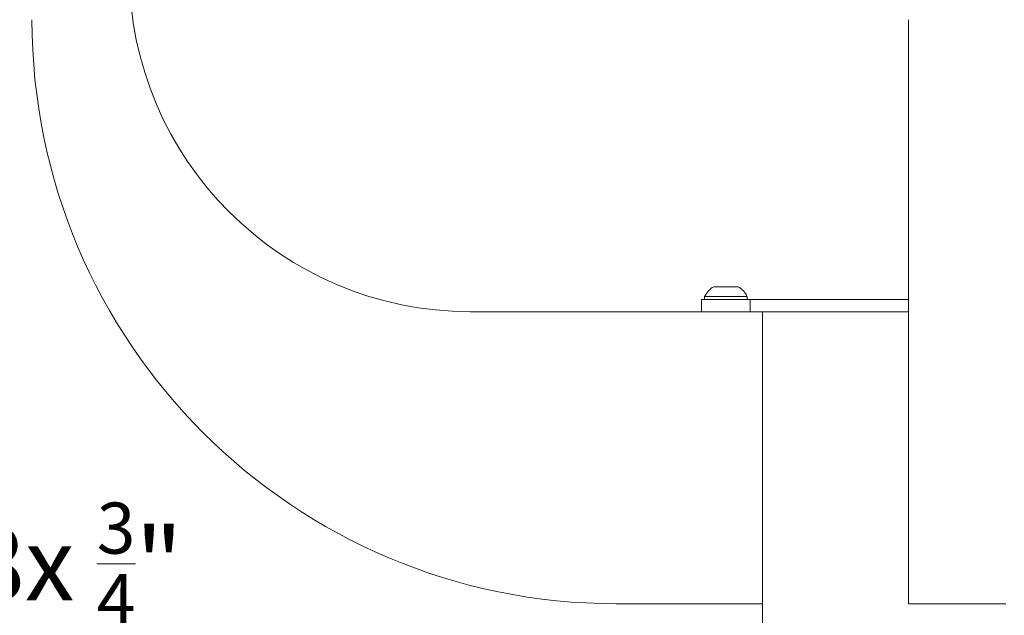
# Model space of a CAD drawing. Extents: x -60 to 165, y -8 to 98.
# Drawn here: x 42 to 52, y 0 to 6 of the extents above; entities that cross this region are included whole.
import ezdxf

# ---------------------------------------------------------------- set-up
doc = ezdxf.new("R2010")
doc.units = 0
doc.header["$MEASUREMENT"] = 0
doc.layers.get('0').update_dxf_attribs({"linetype": 'CONTINUOUS', "lineweight": 15})
doc.layers.get('DEFPOINTS').update_dxf_attribs({"linetype": 'CONTINUOUS'})
doc.layers.add('TEXT', color=7, linetype='CONTINUOUS', lineweight=15)
doc.styles.add('ROMAND', font='romand.shx', dxfattribs={"oblique": 15})
doc.dimstyles.new('ROMAND', dxfattribs={"dimscale": 6, "dimtxt": 0.125, "dimasz": 0.125, "dimexe": 0.0625, "dimexo": 0.0625, "dimgap": 0.09, "dimtad": 0, "dimtih": 1, "dimtoh": 1, "dimdec": 3, "dimzin": 0, "dimdsep": 46, "dimlunit": 4, "dimtxsty": 'ROMAND', "dimcen": 0, "dimadec": 0, "dimazin": 0, "dimtfac": 1, "dimtdec": 3, "dimtofl": 0, "dimtmove": 0, "dimatfit": 3, "dimfxl": 0, "dimtolj": 1, "dimtzin": 0, "dimarcsym": 0})

# ---------------------------------------------------------------- blocks, each defined once
blk = doc.blocks.new('*D31')
at = {"layer": 'DEFPOINTS', "color": 0}
for p in [(47.913, -1.044), (48.199, -1.044)]:
    blk.add_point(p, dxfattribs=at)
at = {"layer": 'TEXT', "color": 0, "lineweight": -2}
blk.add_line((46.413, -1.044), (47.163, -1.044), dxfattribs=at)
at = {"layer": 'TEXT', "color": 0}
blk.add_solid([(47.163, -0.919), (47.163, -1.169), (47.913, -1.044)], dxfattribs=at)
at = {"layer": 'TEXT', "color": 0, "insert": (40.912, -1.044), "char_height": 0.75, "attachment_point": 5, "style": 'ROMAND'}
blk.add_mtext('\\A1;(4) \\A1;{\\H0.7x;\\S5/16;}"-18x {\\H0.7x;\\S3/4;}" \\PS.S. CONE POINT\\PSET SCREW', dxfattribs=at)

msp = doc.modelspace()

# ---------------------------------------------------------------- linework, layer by layer
at = {"linetype": 'Continuous'}
for p, q in [((51.3083, -0.0333), (51.3083, 5.9693)), ((49.1835, 2.968), (49.1835, 3.0931)), ((49.1835, 3.0931), (51.3083, 3.0931)), ((46.8064, 2.968), (49.8085, 2.968)), ((49.8085, 2.968), (49.8085, -3.0346)), ((51.3083, 2.968), (49.8085, 2.968)), ((49.8085, -0.0333), (48.307, -0.0333)), ((51.3083, -0.0333), (52.3088, -0.0333))]:
    msp.add_line(p, q, dxfattribs=at)
for p, q in [((49.3085, 3.2251), (49.5585, 3.2251)), ((49.215, 3.0931), (49.215, 3.1241)), ((49.215, 3.1241), (49.652, 3.1241)), ((49.215, 3.0931), (49.652, 3.0931)), ((49.652, 3.1241), (49.652, 3.0931)), ((49.6835, 2.968), (49.6835, 3.0931))]:
    msp.add_line(p, q)
for centre, radius in [((46.8064, 6.4695), 3.5015), ((48.307, 5.9693), 6.0026)]:
    msp.add_arc(centre, radius, 180, 270, dxfattribs=at)
for start, end in [(120.82323, 153.59328), (26.40672, 59.17677)]:
    msp.add_arc((49.4335, 3.0156), 0.244, start, end)

# ---------------------------------------------------------------- dimensions: what is measured, and where the dimension line sits
at = {"layer": 'TEXT'}
dim = msp.add_diameter_dim_2p(p1=(48.1988, -1.0443), p2=(47.9135, -1.0443), text='(4) \\A1;{\\H0.7x;\\S5/16;}"-18x {\\H0.7x;\\S3/4;}" \\PS.S. CONE POINT\\PSET SCREW', dimstyle='ROMAND', override={"dimscale": 6}, dxfattribs=at)
dim.commit()
dim.dimension.update_dxf_attribs({"geometry": '*D31', "text_midpoint": (40.9124, -1.0443)})

doc.saveas('drawing.dxf')
